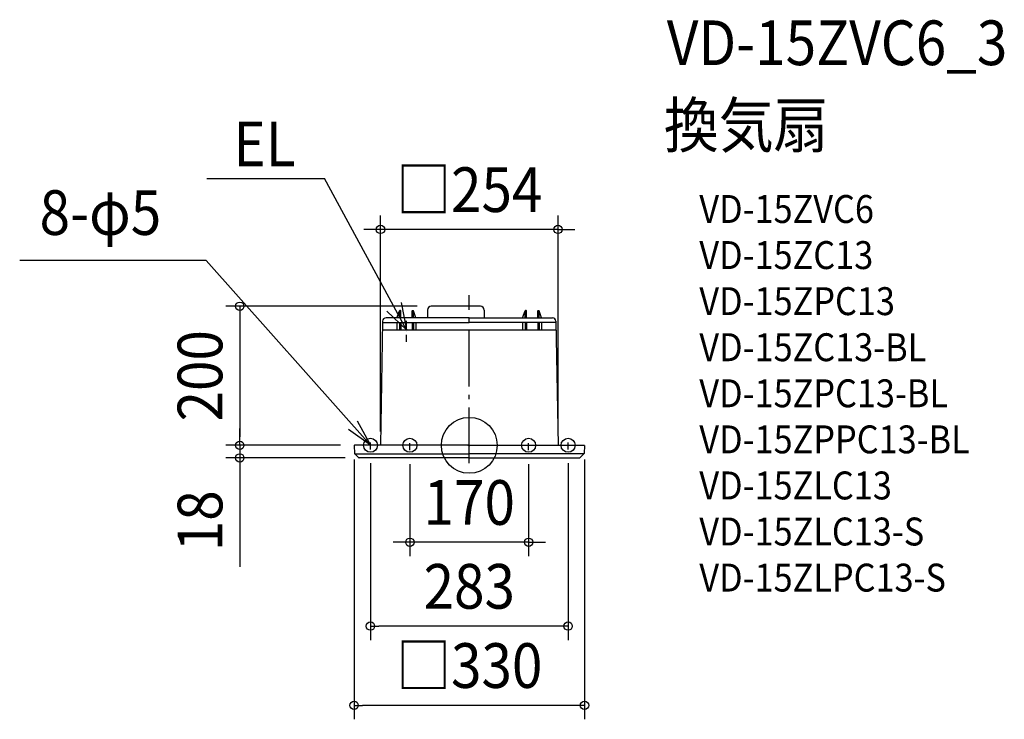
# Model space of a CAD drawing. Extents: x -644 to 766, y -392 to 610.
import ezdxf
from ezdxf.enums import TextEntityAlignment as Align

# ---------------------------------------------------------------- set-up
doc = ezdxf.new("R2010")
doc.units = 0
doc.header["$LTSCALE"] = 20
doc.header["$PDMODE"] = 3
doc.header["$PDSIZE"] = -2
doc.linetypes.add('CENTER', pattern=[1, 0.5, -0.25, 0, -0.25])
doc.linetypes.add('DASHDOT', pattern=[5.5, 4, -0.6, 0.3, -0.6])
doc.layers.get('DEFPOINTS').update_dxf_attribs({"linetype": 'CONTINUOUS'})
for name, color, linetype in [('ARRANGE', 1, 'CONTINUOUS'), ('BASIS', 6, 'DASHDOT'), ('DETAIL', 5, 'CONTINUOUS'), ('ETC', 61, 'CONTINUOUS'), ('FIX', 11, 'CONTINUOUS'), ('NOTE', 4, 'CONTINUOUS'), ('SIZE', 30, 'CONTINUOUS')]:
    doc.layers.add(name, color=color, linetype=linetype)
doc.styles.get("Standard").update_dxf_attribs({"font": 'SIMPLEX.shx', "width": 0.9, "height": 64, "bigfont": 'BIGFONT.shx'})

msp = doc.modelspace()

# ---------------------------------------------------------------- linework, layer by layer
at = {"layer": 'ARRANGE', "color": 1, "linetype": 'CONTINUOUS'}
msp.add_circle((0, 0), 40, dxfattribs=at)
msp.add_point((0, 0), dxfattribs=at)
at = {"layer": 'BASIS', "color": 6, "linetype": 'DASHDOT'}
msp.add_line((0, -25.7), (0, 215), dxfattribs=at)
at = {"layer": 'DEFPOINTS', "color": 30, "linetype": 'CONTINUOUS'}
for p in [(-127.1, 309.2), (-54.5, 199.2), (-328.6, 0), (-164.5, 0), (-164.5, 0), (-127.1, 0), (127.1, 0), (-165, -0.5), (-141.5, -5.8), (-85, -7), (85, -7), (141.5, -5.8), (165, -0.5), (-328.6, -18), (-157.6, -18), (-85, -138.9), (-141.5, -259), (-165, -372.5)]:
    msp.add_point(p, dxfattribs=at)
at = {"layer": 'DETAIL', "color": 5, "linetype": 'CONTINUOUS'}
for p, q in [((16, 199.2), (-54.5, 199.2)), ((-103.6, 182.7), (-100, 192.7)), ((-100, 182.7), (-100, 192.5)), ((-98.5, 193), (-99.5, 193)), ((-98, 182.7), (-98, 192.5)), ((-82, 182.7), (-82, 192.5)), ((-81.5, 193), (-80.5, 193)), ((-76.4, 182.7), (-80, 192.7)), ((-80, 182.7), (-80, 192.5)), ((-60, 193.7), (-60, 182.7)), ((21.5, 193.7), (21.5, 182.7)), ((76.4, 182.7), (80, 192.7)), ((80, 182.7), (80, 192.5)), ((81.5, 193), (80.5, 193)), ((82, 182.7), (82, 192.5)), ((98, 182.7), (98, 192.5)), ((98.5, 193), (99.5, 193)), ((103.6, 182.7), (100, 192.7)), ((100, 182.7), (100, 192.5)), ((-124.1, 177.8), (-127.1, 0)), ((-124.2, 175.7), (0, 175.7)), ((0, 182.7), (-119, 182.7)), ((-103.6, 175.7), (-103.6, 165)), ((-100, 175.7), (-100, 165)), ((-98, 175.7), (-98, 165)), ((-82, 175.7), (-82, 165)), ((-80, 175.7), (-80, 165)), ((-76.4, 175.7), (-76.4, 165)), ((0, 182.7), (119, 182.7)), ((124.2, 175.7), (0, 175.7)), ((76.4, 175.7), (76.4, 165)), ((80, 175.7), (80, 165)), ((82, 175.7), (82, 165)), ((98, 175.7), (98, 165)), ((100, 175.7), (100, 165)), ((103.6, 175.7), (103.6, 165)), ((124.1, 177.8), (127.1, 0)), ((124.3, 165), (-124.3, 165)), ((0, 0), (-164.5, 0)), ((0, 0), (164.5, 0)), ((-165, -0.5), (-164.4, -11.6)), ((-164.3, -12), (0, -12)), ((-164.1, -12.3), (-158.3, -17.7)), ((164.3, -12), (0, -12)), ((164.1, -12.3), (158.3, -17.7)), ((165, -0.5), (164.4, -11.6)), ((0, -18), (-157.6, -18)), ((0, -18), (157.6, -18))]:
    msp.add_line(p, q, dxfattribs=at)
for centre, radius, start, end in [((-54.5, 193.7), 5.5, 90, 180), ((16, 193.7), 5.5, 0, 90), ((-99.5, 192.5), 0.5, 90, 180), ((-98.5, 192.5), 0.5, 0, 90), ((-81.5, 192.5), 0.5, 90, 180), ((-80.5, 192.5), 0.5, 0, 90), ((80.5, 192.5), 0.5, 90, 180), ((81.5, 192.5), 0.5, 0, 90), ((98.5, 192.5), 0.5, 90, 180), ((99.5, 192.5), 0.5, 0, 90), ((-119.1, 177.7), 5, 90, 179.0436), ((119.1, 177.7), 5, 0.9564, 90), ((-164.5, -0.5), 0.5, 90, 183), ((164.5, -0.5), 0.5, 357, 90), ((-163.4, -11.5), 1, 183, 226.5), ((163.4, -11.5), 1, 313.5, 357), ((-157.6, -17), 1, 226.5, 270), ((157.6, -17), 1, 270, 313.5)]:
    msp.add_arc(centre, radius, start, end, dxfattribs=at)
at = {"layer": 'FIX', "color": 11, "linetype": 'CONTINUOUS'}
for centre in [(-141.5, 0), (-85, 0), (85, 0), (141.5, 0)]:
    msp.add_circle(centre, 10, dxfattribs=at)
at = {"layer": 'NOTE', "color": 4, "linetype": 'CONTINUOUS'}
for p, q in [((-375.8, 382), (-207.3, 382)), ((-90, 165.4), (-207.3, 382)), ((-376.7, 264.8), (-643.8, 264.8)), ((-141.4, 0), (-376.7, 264.8)), ((-97.3, 204.7), (-90, 165.4)), ((-90, 165.4), (-118.1, 192)), ((-160.4, 35.2), (-141.4, 0)), ((-141.4, 0), (-172.7, 22.7))]:
    msp.add_line(p, q, dxfattribs=at)
at = {"layer": 'NOTE', "color": 4, "linetype": 'CENTER'}
for p, q in [((-90, 148.1), (-90, 178.9)), ((-141.5, -5.8), (-141.5, 7.5)), ((-85, -7), (-85, 6.5)), ((85, -7), (85, 6.5)), ((141.5, -5.8), (141.5, 7.5))]:
    msp.add_line(p, q, dxfattribs=at)
at = {"layer": 'SIZE', "color": 30, "linetype": 'CONTINUOUS'}
for p, q in [((-127.1, 20), (-127.1, 329.2)), ((127.1, 20), (127.1, 329.2)), ((-139.1, 309.2), (-151.1, 309.2)), ((-127.1, 309.2), (-139.1, 309.2)), ((127.1, 309.2), (-127.1, 309.2)), ((127.1, 309.2), (139.1, 309.2)), ((139.1, 309.2), (151.1, 309.2)), ((-74.5, 199.2), (-348.6, 199.2)), ((-328.6, 199.2), (-328.6, 187.2)), ((-328.6, 187.2), (-328.6, 12)), ((-328.6, 12), (-328.6, 24)), ((-184.5, 0), (-348.6, 0)), ((-184.5, 0), (-348.6, 0)), ((-328.6, 0), (-328.6, 12)), ((-328.6, 0), (-328.6, 12)), ((-328.6, 0), (-328.6, -18)), ((-177.6, -18), (-348.6, -18)), ((-328.6, -18), (-328.6, -30)), ((-165, -20.5), (-165, -392.5)), ((-141.5, -25.8), (-141.5, -279)), ((-85, -27), (-85, -158.9)), ((85, -27), (85, -158.9)), ((141.5, -25.8), (141.5, -279)), ((165, -20.5), (165, -392.5)), ((-328.6, -30), (-328.6, -174.3)), ((-97, -138.9), (-109, -138.9)), ((-85, -138.9), (-97, -138.9)), ((85, -138.9), (-85, -138.9)), ((85, -138.9), (97, -138.9)), ((97, -138.9), (109, -138.9)), ((-141.5, -259), (-129.5, -259)), ((129.5, -259), (-129.5, -259)), ((141.5, -259), (129.5, -259)), ((-165, -372.5), (-153, -372.5)), ((153, -372.5), (-153, -372.5)), ((165, -372.5), (153, -372.5))]:
    msp.add_line(p, q, dxfattribs=at)
for centre in [(-127.1, 309.2), (127.1, 309.2), (-328.6, 199.2), (-328.6, 0), (-328.6, 0), (-328.6, -18), (-85, -138.9), (85, -138.9), (-141.5, -259), (141.5, -259), (-165, -372.5), (165, -372.5)]:
    msp.add_circle(centre, 6, dxfattribs=at)

# ---------------------------------------------------------------- texts
at = {"layer": 'ETC', "color": 61, "linetype": 'CONTINUOUS', "width": 0.9}
for s, height, p in [('VD-15ZVC6_3', 64, (282.9, 544.6)), ('換気扇', 64, (278.7, 426.6)), ('VD-15ZVC6', 40, (329.4, 318.5)), ('VD-15ZC13', 40, (329.4, 252.5)), ('VD-15ZPC13', 40, (329.4, 186.5)), ('VD-15ZC13-BL', 40, (329.4, 120.5)), ('VD-15ZPC13-BL', 40, (329.4, 54.5)), ('VD-15ZPPC13-BL', 40, (329.4, -11.5)), ('VD-15ZLC13', 40, (329.4, -77.5)), ('VD-15ZLC13-S', 40, (329.4, -143.5)), ('VD-15ZLPC13-S', 40, (329.4, -209.5))]:
    msp.add_text(s, height=height, dxfattribs=at).set_placement(p)
at = {"layer": 'NOTE', "color": 4, "linetype": 'CONTINUOUS', "width": 0.9}
for s, p in [('EL', (-337.7, 399.8)), ('8-φ5', (-615.3, 301.4))]:
    msp.add_text(s, height=64, dxfattribs=at).set_placement(p)
at = {"layer": 'SIZE', "color": 30, "linetype": 'CONTINUOUS', "width": 0.9}
for s, p in [('□254', (0, 334.2)), ('170', (0, -113.9)), ('283', (0, -234)), ('□330', (0, -347.5))]:
    msp.add_text(s, height=64, dxfattribs=at).set_placement(p, align=Align.CENTER)
for s, p in [('200', (-353.6, 99.6)), ('18', (-353.6, -108.1))]:
    msp.add_text(s, height=64, rotation=90, dxfattribs=at).set_placement(p, align=Align.CENTER)

doc.saveas('drawing.dxf')
